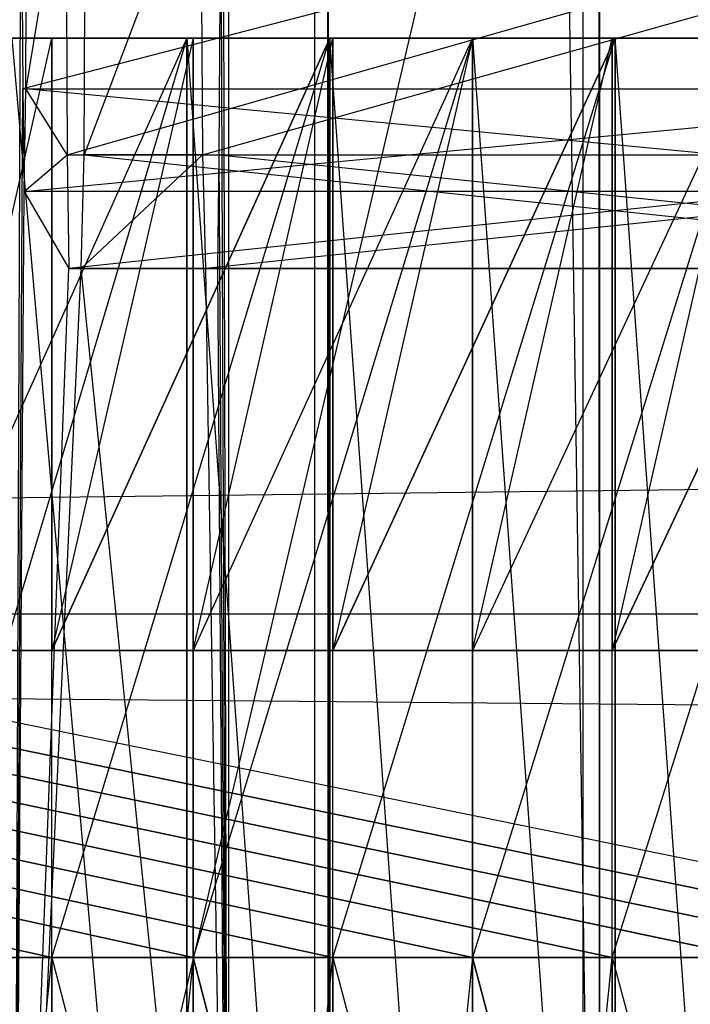
# Model space of a CAD drawing. Units: millimetres. Extents: x -298 to 2507, y -1378 to 2396.
# Drawn here: x 228 to 233, y -1135 to -1129 of the extents above; entities that cross this region are included whole.
import ezdxf

# ---------------------------------------------------------------- set-up
doc = ezdxf.new("R2010")
doc.units = ezdxf.units.MM
doc.header["$MEASUREMENT"] = 0

# ---------------------------------------------------------------- blocks, each defined once
blk = doc.blocks.new('New Object 1(20)')
at = {"linetype": 'Continuous'}
for p, q in [((-959.2274, -1295.8887), (-955.3386, -1552.071)), ((-957.198, -1295.8887), (-957.108, -1554.0695)), ((-957.198, -1295.8887), (-957.198, -1573.0057)), ((-957.108, -1295.8887), (-957.108, -1554.0695)), ((-955.3386, -1552.071), (-955.4485, -1295.8887)), ((-955.4485, -1575.0042), (-955.4485, -1295.8887)), ((-955.3386, -1552.071), (-955.3386, -1295.8887)), ((-952.1295, -1520.1744), (-959.1574, -1550.0825)), ((-957.7578, -1520.1744), (-957.7578, -1550.0825)), ((-957.7578, -1550.0825), (-957.7978, -1535.1234)), ((-1021.4387, -1542.8578), (-403.4846, -1535.3632)), ((-959.1574, -1550.0825), (-959.1074, -1537.6216)), ((-959.1074, -1537.6216), (-959.0974, -1539.4403)), ((-952.0796, -1537.6216), (-959.0974, -1539.4403)), ((-959.0774, -1539.4403), (-959.0675, -1537.6216)), ((-958.8175, -1537.8714), (-959.0774, -1539.4403)), ((-958.8175, -1537.8714), (-958.8075, -1539.8699)), ((-958.8075, -1539.8699), (-951.7696, -1537.8714)), ((-958.6976, -1539.8699), (-958.6876, -1537.8714)), ((-957.9378, -1537.8714), (-958.6976, -1539.8699)), ((-957.9378, -1537.8714), (-957.9278, -1539.8699)), ((-957.9278, -1539.8699), (-950.7999, -1537.8714)), ((-957.8178, -1539.8699), (-957.8078, -1537.8714)), ((-957.7578, -1550.0825), (-957.8078, -1537.8714)), ((-958.0278, -1539.1105), (-960.9269, -1539.1105)), ((-959.8172, -1539.1105), (-958.0278, -1539.1105)), ((-958.0278, -1539.1105), (-959.8172, -1545.0961)), ((-958.0278, -1539.1105), (-959.8172, -1543.0976)), ((-958.9075, -1539.1105), (-959.8172, -1539.1105)), ((-959.8172, -1543.0976), (-958.9075, -1539.1105)), ((-958.0278, -1539.1105), (-959.8172, -1539.1105)), ((-959.8172, -1539.1105), (-957.098, -1539.1105)), ((-958.0278, -1539.1105), (-959.8172, -1543.0976)), ((-958.0278, -1539.1105), (-959.8172, -1545.0961)), ((-958.0278, -1539.1105), (-959.1674, -1539.1105)), ((-958.0278, -1552.071), (-959.1674, -1539.1105)), ((-957.9878, -1539.1105), (-958.9075, -1543.0976)), ((-957.9878, -1539.1105), (-958.9075, -1539.1105)), ((-958.9075, -1539.1105), (-958.9075, -1543.0976)), ((-956.1683, -1539.1105), (-958.9075, -1539.1105)), ((-957.098, -1539.1105), (-958.9075, -1539.1105)), ((-958.9075, -1545.0961), (-957.098, -1539.1105)), ((-957.098, -1539.1105), (-958.9075, -1543.0976)), ((-958.9075, -1543.0976), (-958.9075, -1539.1105)), ((-958.9075, -1539.1105), (-957.098, -1539.1105)), ((-958.9075, -1543.0976), (-957.098, -1539.1105)), ((-958.9075, -1545.0961), (-957.098, -1539.1105)), ((-958.0278, -1539.1105), (-958.0278, -1552.071)), ((-957.098, -1539.1105), (-958.0278, -1539.1105)), ((-958.0278, -1552.071), (-958.0278, -1539.1105)), ((-958.0278, -1539.1105), (-957.098, -1552.071)), ((-957.9878, -1543.0976), (-957.9878, -1539.1105)), ((-957.9878, -1539.1105), (-956.1683, -1539.1105)), ((-956.1683, -1539.1105), (-957.9878, -1545.0961)), ((-956.1683, -1539.1105), (-957.9878, -1543.0976)), ((-957.078, -1539.1105), (-957.9878, -1539.1105)), ((-957.9878, -1539.1105), (-957.9878, -1543.0976)), ((-957.9878, -1543.0976), (-957.078, -1539.1105)), ((-956.1683, -1539.1105), (-957.9878, -1539.1105)), ((-957.9878, -1539.1105), (-955.2386, -1539.1105)), ((-956.1683, -1539.1105), (-957.9878, -1543.0976)), ((-956.1683, -1539.1105), (-957.9878, -1545.0961)), ((-956.1683, -1539.1105), (-957.098, -1539.1105)), ((-956.1683, -1552.071), (-957.098, -1539.1105)), ((-957.098, -1552.071), (-957.098, -1539.1105)), ((-957.098, -1539.1105), (-957.098, -1552.071)), ((-956.1683, -1539.1105), (-957.078, -1543.0976)), ((-956.1683, -1539.1105), (-957.078, -1539.1105)), ((-957.078, -1539.1105), (-957.078, -1543.0976)), ((-954.3089, -1539.1105), (-957.078, -1539.1105)), ((-955.2386, -1539.1105), (-957.078, -1539.1105)), ((-957.078, -1545.0961), (-955.2386, -1539.1105)), ((-955.2386, -1539.1105), (-957.078, -1543.0976)), ((-957.078, -1543.0976), (-957.078, -1539.1105)), ((-957.078, -1539.1105), (-955.2386, -1539.1105)), ((-957.078, -1543.0976), (-955.2386, -1539.1105)), ((-957.078, -1545.0961), (-955.2386, -1539.1105)), ((-956.1683, -1543.0976), (-956.1683, -1539.1105)), ((-956.1683, -1539.1105), (-954.3089, -1539.1105)), ((-954.3089, -1539.1105), (-956.1683, -1545.0961)), ((-954.3089, -1539.1105), (-956.1683, -1543.0976)), ((-956.1683, -1539.1105), (-956.1683, -1552.071)), ((-955.2586, -1539.1105), (-956.1683, -1539.1105)), ((-956.1683, -1539.1105), (-956.1683, -1543.0976)), ((-956.1683, -1543.0976), (-955.2586, -1539.1105)), ((-954.3089, -1539.1105), (-956.1683, -1539.1105)), ((-956.1683, -1539.1105), (-953.3792, -1539.1105)), ((-954.3089, -1539.1105), (-956.1683, -1543.0976)), ((-954.3089, -1539.1105), (-956.1683, -1545.0961)), ((-955.2386, -1539.1105), (-956.1683, -1539.1105)), ((-956.1683, -1552.071), (-956.1683, -1539.1105)), ((-956.1683, -1539.1105), (-955.2386, -1552.071)), ((-954.3489, -1539.1105), (-955.2586, -1543.0976)), ((-954.3489, -1539.1105), (-955.2586, -1539.1105)), ((-955.2586, -1539.1105), (-955.2586, -1543.0976)), ((-952.4494, -1539.1105), (-955.2586, -1539.1105)), ((-953.3792, -1539.1105), (-955.2586, -1539.1105)), ((-955.2586, -1545.0961), (-953.3792, -1539.1105)), ((-953.3792, -1539.1105), (-955.2586, -1543.0976)), ((-955.2586, -1543.0976), (-955.2586, -1539.1105)), ((-955.2586, -1539.1105), (-953.3792, -1539.1105)), ((-955.2586, -1543.0976), (-953.3792, -1539.1105)), ((-955.2586, -1545.0961), (-953.3792, -1539.1105)), ((-954.3089, -1539.1105), (-955.2386, -1539.1105)), ((-954.3089, -1552.071), (-955.2386, -1539.1105)), ((-955.2386, -1552.071), (-955.2386, -1539.1105)), ((-955.2386, -1539.1105), (-955.2386, -1552.071)), ((-959.1574, -1550.0825), (-959.0974, -1539.4403)), ((-959.0974, -1539.4403), (-952.0696, -1539.4403)), ((-959.0974, -1539.4403), (-959.0874, -1540.1098)), ((-959.0874, -1540.1098), (-959.0774, -1539.4403)), ((-959.0874, -1540.1098), (-952.0696, -1539.4403)), ((-959.0774, -1539.4403), (-952.0396, -1539.4403)), ((-952.0596, -1540.1098), (-959.0774, -1539.4403)), ((-958.8075, -1539.8699), (-959.0774, -1539.4403)), ((-959.0874, -1540.1098), (-958.8075, -1539.8699)), ((-958.8075, -1539.8699), (-951.7596, -1539.8699)), ((-958.8075, -1539.8699), (-958.7975, -1540.6094)), ((-951.7596, -1539.8699), (-958.7975, -1540.6094)), ((-958.7176, -1540.6094), (-958.6976, -1539.8699)), ((-957.9278, -1539.8699), (-958.7176, -1540.6094)), ((-958.6976, -1539.8699), (-951.6497, -1540.6094)), ((-958.6976, -1539.8699), (-951.6397, -1539.8699)), ((-957.9278, -1539.8699), (-958.6976, -1539.8699)), ((-957.9278, -1539.8699), (-950.7899, -1539.8699)), ((-957.9278, -1539.8699), (-957.9078, -1540.6094)), ((-950.7899, -1539.8699), (-957.9078, -1540.6094)), ((-957.8278, -1540.6094), (-957.8178, -1539.8699)), ((-957.8178, -1539.8699), (-950.69, -1540.6094)), ((-957.8178, -1539.8699), (-950.67, -1539.8699)), ((-957.7578, -1550.0825), (-957.8178, -1539.8699)), ((-959.1574, -1550.0825), (-959.0874, -1540.1098)), ((-952.0596, -1540.1098), (-959.0874, -1540.1098)), ((-959.0874, -1540.1098), (-958.7975, -1540.6094)), ((-959.1574, -1550.0825), (-958.7975, -1540.6094)), ((-959.1574, -1550.0825), (-958.7176, -1540.6094)), ((-951.7397, -1540.6094), (-958.7975, -1540.6094)), ((-958.7975, -1540.6094), (-951.6497, -1540.6094)), ((-958.7975, -1540.6094), (-958.7176, -1540.6094)), ((-958.7176, -1540.6094), (-951.6497, -1540.6094)), ((-957.7578, -1550.0825), (-958.7176, -1540.6094)), ((-957.9078, -1540.6094), (-958.7176, -1540.6094)), ((-950.7799, -1540.6094), (-957.9078, -1540.6094)), ((-957.9078, -1540.6094), (-950.69, -1540.6094)), ((-957.9078, -1540.6094), (-957.8278, -1540.6094)), ((-957.9078, -1540.6094), (-957.7578, -1550.0825)), ((-950.69, -1540.6094), (-957.8278, -1540.6094)), ((-957.7578, -1550.0825), (-957.8278, -1540.6094)), ((-1021.4387, -1542.8578), (-403.5545, -1542.8578)), ((-1021.4387, -1542.8578), (-404.5242, -1542.8578)), ((-1021.4387, -1542.8578), (-404.3243, -1548.3437)), ((-968.7245, -1543.0976), (-958.9075, -1543.0976)), ((-957.9878, -1543.0976), (-967.9148, -1543.0976)), ((-958.9075, -1543.0976), (-967.9148, -1543.0976)), ((-958.9075, -1545.0961), (-967.9148, -1543.0976)), ((-967.9148, -1543.0976), (-958.9075, -1543.0976)), ((-967.9148, -1543.0976), (-958.9075, -1545.0961)), ((-967.105, -1543.0976), (-957.9878, -1543.0976)), ((-957.9878, -1545.0961), (-967.105, -1543.0976)), ((-957.9878, -1543.0976), (-967.105, -1543.0976)), ((-967.105, -1543.0976), (-957.078, -1543.0976)), ((-967.105, -1543.0976), (-957.9878, -1545.0961)), ((-956.1683, -1543.0976), (-966.2953, -1543.0976)), ((-957.078, -1543.0976), (-966.2953, -1543.0976)), ((-957.078, -1545.0961), (-966.2953, -1543.0976)), ((-966.2953, -1543.0976), (-957.078, -1543.0976)), ((-966.2953, -1543.0976), (-957.078, -1545.0961)), ((-965.4855, -1543.0976), (-956.1683, -1543.0976)), ((-956.1683, -1545.0961), (-965.4855, -1543.0976)), ((-956.1683, -1543.0976), (-965.4855, -1543.0976)), ((-965.4855, -1543.0976), (-955.2586, -1543.0976)), ((-965.4855, -1543.0976), (-956.1683, -1545.0961)), ((-954.3489, -1543.0976), (-964.6758, -1543.0976)), ((-955.2586, -1543.0976), (-964.6758, -1543.0976)), ((-955.2586, -1545.0961), (-964.6758, -1543.0976)), ((-964.6758, -1543.0976), (-955.2586, -1543.0976)), ((-964.6758, -1543.0976), (-955.2586, -1545.0961)), ((-963.866, -1543.0976), (-954.3489, -1543.0976)), ((-954.3489, -1545.0961), (-963.866, -1543.0976)), ((-954.3489, -1543.0976), (-963.866, -1543.0976)), ((-963.866, -1543.0976), (-953.4391, -1543.0976)), ((-963.866, -1543.0976), (-954.3489, -1545.0961)), ((-952.5294, -1543.0976), (-963.0563, -1543.0976)), ((-953.4391, -1543.0976), (-963.0563, -1543.0976)), ((-953.4391, -1545.0961), (-963.0563, -1543.0976)), ((-963.0563, -1543.0976), (-953.4391, -1543.0976)), ((-963.0563, -1543.0976), (-953.4391, -1545.0961)), ((-962.2465, -1543.0976), (-952.5294, -1543.0976)), ((-952.5294, -1545.0961), (-962.2465, -1543.0976)), ((-952.5294, -1543.0976), (-962.2465, -1543.0976)), ((-962.2465, -1543.0976), (-951.6197, -1543.0976)), ((-962.2465, -1543.0976), (-952.5294, -1545.0961)), ((-961.4367, -1543.0976), (-951.6197, -1543.0976)), ((-961.4367, -1543.0976), (-951.6197, -1545.0961)), ((-958.9075, -1543.0976), (-959.8172, -1543.0976)), ((-957.9878, -1543.0976), (-958.9075, -1543.0976)), ((-958.9075, -1545.0961), (-958.9075, -1543.0976)), ((-958.9075, -1545.0961), (-958.9075, -1543.0976)), ((-957.9878, -1545.0961), (-957.9878, -1543.0976)), ((-957.078, -1543.0976), (-957.9878, -1543.0976)), ((-957.9878, -1543.0976), (-957.9878, -1545.0961)), ((-956.1683, -1543.0976), (-957.078, -1543.0976)), ((-957.078, -1545.0961), (-957.078, -1543.0976)), ((-957.078, -1545.0961), (-957.078, -1543.0976)), ((-956.1683, -1545.0961), (-956.1683, -1543.0976)), ((-955.2586, -1543.0976), (-956.1683, -1543.0976)), ((-956.1683, -1543.0976), (-956.1683, -1545.0961)), ((-954.3489, -1543.0976), (-955.2586, -1543.0976)), ((-955.2586, -1545.0961), (-955.2586, -1543.0976)), ((-955.2586, -1545.0961), (-955.2586, -1543.0976)), ((-969.7142, -1545.0961), (-958.9075, -1545.0961)), ((-958.9075, -1545.0961), (-969.7142, -1545.0961)), ((-957.9878, -1545.0961), (-968.9245, -1545.0961)), ((-968.9245, -1545.0961), (-958.9075, -1545.0961)), ((-968.9245, -1545.0961), (-957.9878, -1545.0961)), ((-968.1447, -1545.0961), (-957.078, -1545.0961)), ((-957.9878, -1545.0961), (-968.1447, -1545.0961)), ((-957.078, -1545.0961), (-968.1447, -1545.0961)), ((-956.1683, -1545.0961), (-967.355, -1545.0961)), ((-967.355, -1545.0961), (-957.078, -1545.0961)), ((-967.355, -1545.0961), (-956.1683, -1545.0961)), ((-966.5652, -1545.0961), (-955.2586, -1545.0961)), ((-956.1683, -1545.0961), (-966.5652, -1545.0961)), ((-955.2586, -1545.0961), (-966.5652, -1545.0961)), ((-954.3489, -1545.0961), (-965.7754, -1545.0961)), ((-965.7754, -1545.0961), (-955.2586, -1545.0961)), ((-965.7754, -1545.0961), (-954.3489, -1545.0961)), ((-964.9857, -1545.0961), (-953.4391, -1545.0961)), ((-954.3489, -1545.0961), (-964.9857, -1545.0961)), ((-953.4391, -1545.0961), (-964.9857, -1545.0961)), ((-952.5294, -1545.0961), (-964.1959, -1545.0961)), ((-964.1959, -1545.0961), (-953.4391, -1545.0961)), ((-964.1959, -1545.0961), (-952.5294, -1545.0961)), ((-952.5294, -1545.0961), (-963.4061, -1545.0961)), ((-951.6197, -1545.0961), (-963.4061, -1545.0961)), ((-959.8172, -1545.0961), (-958.9075, -1545.0961)), ((-959.8172, -1554.0695), (-958.9075, -1545.0961)), ((-958.9075, -1545.0961), (-957.9878, -1545.0961)), ((-957.9878, -1545.0961), (-958.9075, -1554.0695)), ((-958.9075, -1545.0961), (-958.9075, -1554.0695)), ((-958.9075, -1545.0961), (-957.098, -1552.071)), ((-958.9075, -1554.0695), (-958.9075, -1545.0961)), ((-958.9075, -1545.0961), (-957.098, -1552.071)), ((-957.9878, -1554.0695), (-957.9878, -1545.0961)), ((-956.1683, -1552.071), (-957.9878, -1545.0961)), ((-957.9878, -1545.0961), (-957.078, -1545.0961)), ((-957.9878, -1545.0961), (-957.9878, -1554.0695)), ((-957.9878, -1554.0695), (-957.078, -1545.0961)), ((-957.9878, -1545.0961), (-956.1683, -1552.071)), ((-957.078, -1545.0961), (-956.1683, -1545.0961)), ((-956.1683, -1545.0961), (-957.078, -1554.0695)), ((-957.078, -1545.0961), (-957.078, -1554.0695)), ((-957.078, -1545.0961), (-955.2386, -1552.071)), ((-957.078, -1554.0695), (-957.078, -1545.0961)), ((-957.078, -1545.0961), (-955.2386, -1552.071)), ((-956.1683, -1554.0695), (-956.1683, -1545.0961)), ((-954.3089, -1552.071), (-956.1683, -1545.0961)), ((-956.1683, -1545.0961), (-955.2586, -1545.0961)), ((-956.1683, -1545.0961), (-956.1683, -1554.0695)), ((-956.1683, -1554.0695), (-955.2586, -1545.0961)), ((-956.1683, -1545.0961), (-954.3089, -1552.071)), ((-955.2586, -1545.0961), (-954.3489, -1545.0961)), ((-955.2586, -1545.0961), (-955.2586, -1554.0695)), ((-955.2586, -1545.0961), (-953.3792, -1552.071)), ((-955.2586, -1554.0695), (-955.2586, -1545.0961)), ((-955.2586, -1545.0961), (-953.3792, -1552.071))]:
    blk.add_line(p, q, dxfattribs=at)

msp = doc.modelspace()

# ---------------------------------------------------------------- block references
at = {"linetype": 'Continuous', "zscale": 1000}
msp.add_blockref('New Object 1(20)', (1187.5112, 410.0919), dxfattribs=at)

doc.saveas('drawing.dxf')
